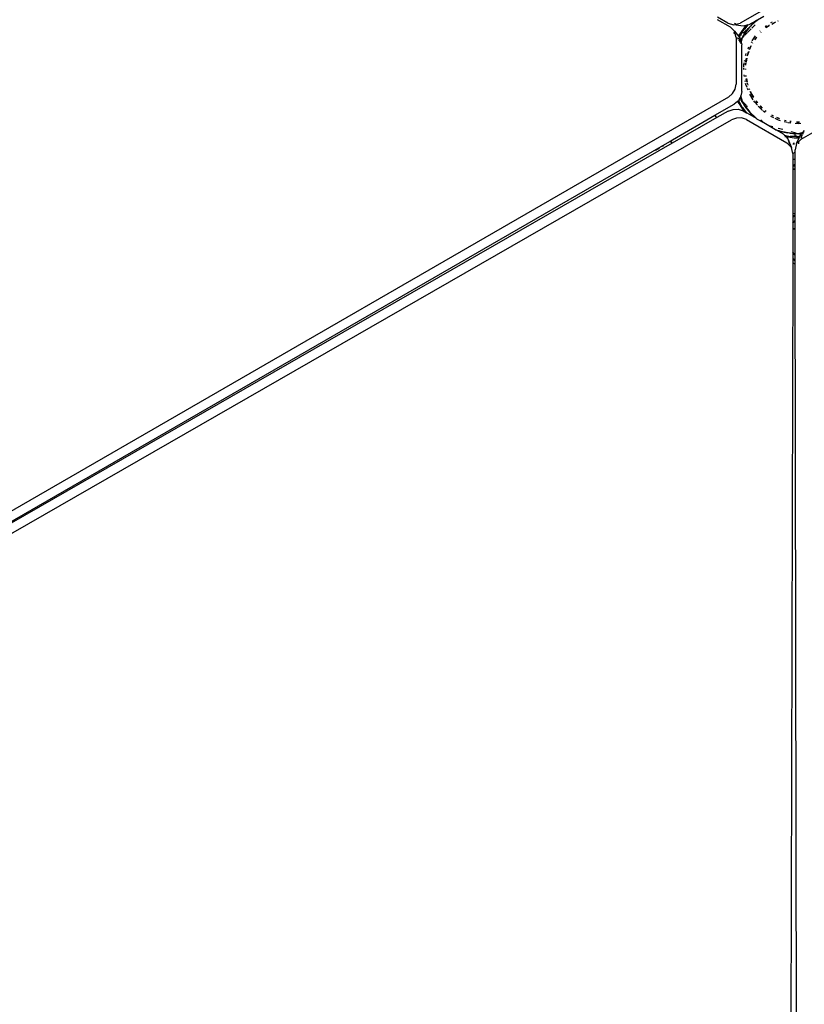
# Model space of a CAD drawing. Extents: x -5904 to 5904, y -5340 to 5340.
# Drawn here: x -1993 to -1448, y 64 to 747 of the extents above; entities that cross this region are included whole.
import ezdxf

# ---------------------------------------------------------------- set-up
doc = ezdxf.new("R2010")
doc.units = 0
doc.layers.get('0').update_dxf_attribs({"linetype": 'CONTINUOUS'})

# ---------------------------------------------------------------- blocks, each defined once
blk = doc.blocks.new('005506')
for p, q in [((-1464.84, 761.09), (-1492.89, 744.89)), ((-1508.76, 747.45), (-1499.78, 742.29)), ((-1501.31, 744.84), (-1508.48, 749)), ((-1501.31, 744.84), (-1497.12, 743.72)), ((-1496.7, 744.87), (-1495.5, 744.17)), ((-1495.5, 744.17), (-1492.89, 744.89)), ((-1486.53, 743.9), (-1481.94, 746.56)), ((-1486.04, 742.26), (-1482.23, 746.07)), ((-1482.23, 746.07), (-1485, 743.42)), ((-1483.01, 745.46), (-1485, 743.42)), ((-1485, 743.42), (-1483.99, 744.6)), ((-1484.56, 744.11), (-1483.99, 744.6)), ((-1483.99, 744.6), (-1483.01, 745.46)), ((-1483.99, 744.6), (-1483.59, 745.06)), ((-1483.59, 745.06), (-1482.73, 745.75)), ((-1483.01, 745.46), (-1482.73, 745.75)), ((-1482.73, 745.75), (-1481.94, 746.56)), ((-1482.73, 745.75), (-1482.15, 746.21)), ((-1482.23, 746.07), (-1480.69, 747.28)), ((-1482.15, 746.21), (-1482.23, 746.07)), ((-1482.15, 746.21), (-1481.12, 747.03)), ((-1482.15, 746.21), (-1481.38, 746.88)), ((-1481.58, 746.76), (-1482.15, 746.21)), ((-1481.94, 746.56), (-1481.58, 746.76)), ((-1481.58, 746.76), (-1481.38, 746.88)), ((-1481.38, 746.88), (-1481.12, 747.03)), ((-1481.12, 747.03), (-1480.69, 747.28)), ((-1480.69, 747.28), (-1476.43, 749.73)), ((-1471.45, 745.24), (-1470.48, 745.72)), ((-1470.9, 744.29), (-1468.94, 745.38)), ((-1468.28, 745.53), (-1470.88, 744.24)), ((-1468.94, 745.38), (-1468.55, 745.56)), ((-1466.63, 746.4), (-1466.51, 746.46)), ((-1466.5, 746.42), (-1466.61, 746.37)), ((-1496.71, 739.21), (-1499.78, 742.29)), ((-1496.27, 737.52), (-1497.46, 738.21)), ((-1497.12, 743.72), (-1495.5, 744.17)), ((-1490.77, 742.73), (-1497.12, 743.72)), ((-1496.27, 737.52), (-1496.71, 739.21)), ((-1496.71, 739.21), (-1494.07, 735.86)), ((-1488.9, 743.25), (-1493.79, 736.48)), ((-1491.1, 739.33), (-1492.15, 737.49)), ((-1491.24, 738.82), (-1492.15, 737.49)), ((-1489.35, 738.03), (-1491.21, 734.96)), ((-1489.89, 740.8), (-1491.1, 739.33)), ((-1490.72, 739.59), (-1491.03, 739.13)), ((-1488.9, 743.25), (-1490.77, 742.73)), ((-1485.85, 742.55), (-1490.62, 737.92)), ((-1490.25, 736.81), (-1489.46, 738.19)), ((-1490.09, 736.98), (-1489.13, 738.59)), ((-1490.09, 736.98), (-1489.35, 738.03)), ((-1487.6, 743.61), (-1489.89, 740.8)), ((-1488.81, 742.37), (-1489.89, 740.8)), ((-1489.65, 736.52), (-1487.81, 738.36)), ((-1489.46, 738.19), (-1489.13, 738.59)), ((-1489.35, 738.03), (-1486.12, 742.15)), ((-1489.35, 738.03), (-1488.75, 738.93)), ((-1489.13, 738.59), (-1488.29, 739.6)), ((-1489.13, 738.59), (-1488.87, 739.01)), ((-1487.6, 743.61), (-1488.9, 743.25)), ((-1488.87, 739.01), (-1488.04, 739.97)), ((-1487.6, 743.61), (-1488.81, 742.37)), ((-1488.75, 738.93), (-1488.29, 739.6)), ((-1488.29, 739.6), (-1488.04, 739.97)), ((-1488.04, 739.97), (-1487, 741.15)), ((-1488.04, 739.97), (-1487.26, 741.1)), ((-1487.6, 743.61), (-1486.53, 743.9)), ((-1487.6, 738.57), (-1485.16, 741.01)), ((-1487.26, 741.1), (-1485.85, 742.55)), ((-1487, 741.15), (-1486.12, 742.15)), ((-1486.12, 742.15), (-1486.04, 742.26)), ((-1486.04, 742.26), (-1485.24, 743.17)), ((-1486.04, 742.26), (-1485.85, 742.55)), ((-1485.85, 742.55), (-1485.68, 742.75)), ((-1484.56, 744.11), (-1485.68, 742.75)), ((-1485.68, 742.75), (-1485.24, 743.17)), ((-1485.24, 743.17), (-1485.18, 743.25)), ((-1485.18, 743.25), (-1485, 743.42)), ((-1484.74, 741.43), (-1482.44, 743.73)), ((-1479.21, 739.25), (-1478.86, 739.62)), ((-1478.45, 738.49), (-1478.27, 738.67)), ((-1478.23, 738.62), (-1478.4, 738.43)), ((-1475.49, 742.45), (-1474.55, 743.16)), ((-1474.88, 741.66), (-1474.67, 741.83)), ((-1472.63, 743.23), (-1474.8, 741.54)), ((-1474.67, 741.83), (-1472.63, 743.23)), ((-1472.56, 743.23), (-1472.63, 743.23)), ((-1495.6, 734.95), (-1496.27, 737.52)), ((-1495.6, 734.95), (-1495.6, 702.56)), ((-1494.6, 734.69), (-1494.89, 734.05)), ((-1494.14, 734.02), (-1494.45, 733.48)), ((-1494.14, 734.02), (-1494.41, 733.44)), ((-1493.92, 734.51), (-1494.14, 734.02)), ((-1493.87, 734.49), (-1494.14, 734.02)), ((-1493.79, 736.48), (-1494.07, 735.86)), ((-1494.07, 735.86), (-1493.58, 735.24)), ((-1493.14, 734.3), (-1493.62, 732.43)), ((-1493.35, 735.75), (-1493.58, 735.24)), ((-1493.58, 735.24), (-1493.5, 735.14)), ((-1492.51, 736.86), (-1493.5, 735.14)), ((-1493.5, 735.14), (-1493, 734.84)), ((-1493.5, 735.14), (-1493.07, 734.58)), ((-1492.56, 736.89), (-1493.35, 735.75)), ((-1493.12, 731.79), (-1493.1, 731.82)), ((-1493.1, 731.82), (-1492.44, 732.95)), ((-1493, 734.84), (-1493.07, 734.58)), ((-1493.07, 734.58), (-1492.77, 734.2)), ((-1493.02, 731.67), (-1492.44, 732.95)), ((-1492.96, 731.59), (-1492.41, 732.82)), ((-1492.77, 734.2), (-1492.44, 732.95)), ((-1492.56, 736.89), (-1492.65, 736.94)), ((-1492.15, 737.49), (-1492.56, 736.89)), ((-1492.51, 736.86), (-1492.56, 736.89)), ((-1492.15, 737.49), (-1492.51, 736.86)), ((-1492, 736.57), (-1492.51, 736.86)), ((-1492.37, 733.11), (-1492.44, 732.95)), ((-1492.44, 732.95), (-1492.41, 732.82)), ((-1492.41, 732.82), (-1492.14, 733.42)), ((-1492.41, 732.82), (-1492.1, 731.64)), ((-1492.37, 733.11), (-1492.14, 733.42)), ((-1492.33, 730.79), (-1492.1, 731.64)), ((-1492.14, 733.42), (-1491.21, 734.96)), ((-1492.14, 733.42), (-1491.57, 734.51)), ((-1492.1, 731.64), (-1492.08, 731.73)), ((-1492.1, 731.64), (-1491.66, 729.94)), ((-1491.82, 736.74), (-1492, 736.57)), ((-1491.88, 732.47), (-1491.21, 734.96)), ((-1491.57, 734.51), (-1491.5, 734.62)), ((-1491.5, 734.62), (-1490.25, 736.81)), ((-1491.21, 734.96), (-1490.02, 736.15)), ((-1490.25, 736.81), (-1490.09, 736.98)), ((-1485.15, 731.46), (-1484.8, 732.03)), ((-1484.39, 732.7), (-1482.72, 735.4)), ((-1484.25, 730.94), (-1484.08, 731.25)), ((-1484, 731.15), (-1484.16, 730.89)), ((-1482.72, 735.4), (-1482.11, 736.06)), ((-1482.69, 733.4), (-1481.8, 734.7)), ((-1481.8, 734.7), (-1482.58, 733.45)), ((-1481.8, 734.7), (-1481.42, 735.16)), ((-1481.41, 735.13), (-1481.8, 734.7)), ((-1491.66, 697.54), (-1491.66, 729.94)), ((-1486.83, 725.13), (-1487.78, 722.7)), ((-1487.78, 722.7), (-1487, 725.01)), ((-1487.32, 727.06), (-1486.79, 728.41)), ((-1486.37, 726.66), (-1485.35, 728.98)), ((-1485.35, 728.98), (-1486.26, 726.62)), ((-1485.35, 728.98), (-1485.15, 729.33)), ((-1485.12, 729.35), (-1485.15, 729.33)), ((-1490.16, 716.18), (-1489.89, 717.61)), ((-1489.73, 718.51), (-1489.58, 719.29)), ((-1489.02, 716.08), (-1488.82, 717.47)), ((-1488.76, 717.46), (-1489.02, 716.08)), ((-1488.99, 722.44), (-1488.89, 723.01)), ((-1488.89, 723.01), (-1488.54, 723.89)), ((-1488.76, 717.94), (-1488.55, 719.41)), ((-1488.17, 720.6), (-1488.68, 717.89)), ((-1488.55, 719.41), (-1488.3, 720.48)), ((-1487.91, 722.15), (-1487.78, 722.7)), ((-1487.78, 722.7), (-1487.88, 722.14)), ((-1490.16, 714.46), (-1490.16, 716.18)), ((-1490.16, 712.71), (-1490.16, 713.71)), ((-1489.17, 712.71), (-1489.15, 713.24)), ((-1489.02, 716.08), (-1489.02, 715.8)), ((-1489.02, 713.18), (-1489.02, 712.71)), ((-1489.9, 707.81), (-1490.11, 708.94)), ((-1489.21, 704.14), (-1489.35, 704.91)), ((-1488.82, 707.95), (-1488.9, 708.51)), ((-1488.86, 708.5), (-1488.76, 707.96)), ((-1488.55, 706), (-1488.6, 706.37)), ((-1488.05, 703.86), (-1488.55, 706)), ((-1488.5, 706.57), (-1487.99, 703.85)), ((-1498.13, 695.99), (-1496.26, 699.1)), ((-1496.26, 699.1), (-1495.6, 702.56)), ((-1491.66, 697.54), (-1492.26, 694.37)), ((-1488.89, 702.4), (-1488.99, 702.98)), ((-1488.05, 700.26), (-1488.89, 702.4)), ((-1487.78, 702.72), (-1487.91, 703.27)), ((-1487.88, 703.27), (-1487.78, 702.72)), ((-1487.78, 702.72), (-1487.45, 701.86)), ((-1487.32, 698.36), (-1487.77, 699.52)), ((-1487.47, 701.8), (-1487.45, 701.86)), ((-1486.37, 698.75), (-1486.64, 699.36)), ((-1486.47, 699.34), (-1486.26, 698.8)), ((-1485.35, 696.44), (-1485.77, 697.4)), ((-1485.75, 697.48), (-1485.35, 696.44)), ((-1500.96, 693.65), (-2465.77, 136.63)), ((-1500.96, 693.65), (-1498.13, 695.99)), ((-1494.66, 690.59), (-1497.02, 688.64)), ((-1494.18, 690.98), (-1494.66, 690.59)), ((-1494.66, 690.59), (-1494.47, 690.15)), ((-1494.47, 690.15), (-1494.27, 689.85)), ((-1493.61, 690.23), (-1494.27, 689.85)), ((-1494.27, 689.85), (-1493.14, 688.19)), ((-1494.05, 691.2), (-1494.18, 690.98)), ((-1494.03, 691.23), (-1494.05, 691.2)), ((-1494.05, 691.2), (-1493.61, 690.23)), ((-1493.42, 692.22), (-1494.03, 691.23)), ((-1494.03, 691.23), (-1493.5, 690.29)), ((-1493.5, 690.29), (-1493.61, 690.23)), ((-1493.61, 690.23), (-1493.35, 689.66)), ((-1493.5, 690.29), (-1492.52, 688.54)), ((-1492.85, 693.2), (-1493.42, 692.22)), ((-1493.42, 692.22), (-1493.16, 691.22)), ((-1492.81, 693.27), (-1492.85, 693.2)), ((-1492.45, 692.49), (-1492.85, 693.2)), ((-1492.75, 693.36), (-1492.81, 693.27)), ((-1492.45, 692.49), (-1492.81, 693.27)), ((-1492.31, 694.09), (-1492.75, 693.36)), ((-1492.75, 693.36), (-1492.14, 691.99)), ((-1492.14, 691.99), (-1492.45, 692.49)), ((-1492.26, 694.37), (-1492.31, 694.09)), ((-1491.21, 690.46), (-1492.26, 694.37)), ((-1491.21, 690.46), (-1492.14, 691.99)), ((-1491.66, 691.07), (-1492.14, 691.99)), ((-1491.61, 690.65), (-1491.86, 691.2)), ((-1490.09, 688.44), (-1491.66, 691.07)), ((-1490.6, 689.18), (-1491.66, 691.07)), ((-1490.6, 689.18), (-1491.61, 690.65)), ((-1488.66, 687.91), (-1491.21, 690.46)), ((-1489.35, 687.39), (-1491.21, 690.46)), ((-1483.72, 691.64), (-1486.21, 695.65)), ((-1485.35, 696.44), (-1483.49, 693.44)), ((-1483.71, 693.49), (-1485.35, 696.44)), ((-1483.52, 693.22), (-1483.71, 693.49)), ((-1482.72, 690.02), (-1483.34, 691.02)), ((-1480.77, 687.88), (-1482.72, 690.02)), ((-1482.04, 691.1), (-1481.8, 690.71)), ((-1481.8, 690.71), (-1480.74, 689.55)), ((-1480.74, 689.43), (-1481.8, 690.71)), ((-1510.31, 680.96), (-1497.02, 688.64)), ((-1501.21, 683.81), (-1508.89, 679.39)), ((-1501.21, 683.81), (-1497.76, 685.08)), ((-1497.76, 685.08), (-1494.13, 685.14)), ((-1494.13, 685.14), (-1490.82, 683.98)), ((-1493.35, 689.66), (-1492.56, 688.52)), ((-1493.14, 688.19), (-1492.56, 688.52)), ((-1493.14, 688.19), (-1489.94, 683.48)), ((-1492.56, 688.52), (-1492.52, 688.54)), ((-1492.56, 688.52), (-1492.27, 688.09)), ((-1492.52, 688.54), (-1492.27, 688.09)), ((-1492.27, 688.09), (-1491.34, 686.44)), ((-1491.34, 686.44), (-1490.01, 684.8)), ((-1491.03, 686.29), (-1490.01, 684.8)), ((-1489.94, 683.48), (-1490.82, 683.98)), ((-1489.69, 687.56), (-1490.6, 689.18)), ((-1490.09, 688.44), (-1490.6, 689.18)), ((-1489.23, 686.99), (-1490.09, 688.44)), ((-1489.35, 687.39), (-1490.09, 688.44)), ((-1490.01, 684.8), (-1488.81, 683.05)), ((-1490.01, 684.8), (-1488.05, 682.38)), ((-1488.31, 682.53), (-1489.94, 683.48)), ((-1489.23, 686.99), (-1489.69, 687.56)), ((-1488.75, 686.49), (-1489.35, 687.39)), ((-1489.35, 687.39), (-1486.05, 683.17)), ((-1488.41, 685.99), (-1489.23, 686.99)), ((-1488.81, 683.05), (-1488.31, 682.53)), ((-1488.41, 685.99), (-1488.75, 686.49)), ((-1487.63, 686.87), (-1488.41, 687.65)), ((-1487.17, 684.45), (-1488.41, 685.99)), ((-1487.83, 684.77), (-1487.07, 684.02)), ((-1487.26, 684.32), (-1487.45, 684.58)), ((-1487.09, 684.14), (-1487.26, 684.32)), ((-1487.17, 684.45), (-1487.03, 684.29)), ((-1486.05, 683.17), (-1487.03, 684.29)), ((-1485.81, 682.79), (-1487.03, 684.29)), ((-1486.04, 683.15), (-1486.05, 683.17)), ((-1485.25, 682.25), (-1486.04, 683.15)), ((-1486.04, 683.15), (-1482.23, 679.34)), ((-1478.04, 684.88), (-1480.22, 687.28)), ((-1477.5, 685.99), (-1479.01, 687.49)), ((-1478.88, 687.51), (-1477.5, 685.99)), ((-1477.34, 684.35), (-1478.04, 684.88)), ((-1475.5, 682.96), (-1476.79, 683.94)), ((-1474.89, 683.76), (-1475.53, 684.29)), ((-1475.4, 684.33), (-1474.8, 683.87)), ((-2464.61, 123.12), (-1498.89, 677.81)), ((-1508.89, 679.39), (-1539.89, 661.59)), ((-1539.73, 663.98), (-1510.31, 680.96)), ((-1508.89, 679.39), (-1510.31, 680.96)), ((-1495.44, 679.08), (-1498.89, 677.81)), ((-1491.81, 679.15), (-1495.44, 679.08)), ((-1488.49, 677.98), (-1491.81, 679.15)), ((-1488.49, 677.98), (-1460.44, 661.79)), ((-1488.05, 682.38), (-1488.31, 682.53)), ((-1481.58, 678.65), (-1488.05, 682.38)), ((-1485.81, 682.79), (-1485.25, 682.25)), ((-1484.84, 681.6), (-1485.81, 682.79)), ((-1485.25, 682.25), (-1485.18, 682.17)), ((-1485.18, 682.17), (-1484.99, 681.99)), ((-1484.99, 681.99), (-1482.6, 679.64)), ((-1484.16, 681), (-1484.99, 681.99)), ((-1483.5, 680.46), (-1484.99, 681.99)), ((-1484.16, 681), (-1484.84, 681.6)), ((-1483.5, 680.46), (-1484.16, 681)), ((-1483.31, 680.27), (-1483.5, 680.46)), ((-1482.6, 679.64), (-1483.31, 680.27)), ((-1482.23, 679.34), (-1482.6, 679.64)), ((-1480.68, 678.13), (-1482.23, 679.34)), ((-1481.57, 678.74), (-1482.23, 679.34)), ((-1481.72, 678.79), (-1481.58, 678.65)), ((-1481.2, 678.43), (-1481.58, 678.65)), ((-1481.2, 678.43), (-1481.57, 678.74)), ((-1481.2, 678.43), (-1480.68, 678.13)), ((-1476.43, 675.68), (-1480.68, 678.13)), ((-1476.43, 675.68), (-1478.46, 677.71)), ((-1469.36, 679.13), (-1471.45, 680.18)), ((-1469.82, 680.52), (-1470.91, 681.13)), ((-1470.88, 681.17), (-1469.87, 680.67)), ((-1466.27, 677.6), (-1468.63, 678.77)), ((-1465.86, 678.67), (-1467.47, 679.38)), ((-1467.38, 679.43), (-1465.86, 678.67)), ((-1464.88, 677.2), (-1466.27, 677.6)), ((-1465.86, 678.67), (-1465.51, 678.57)), ((-1460.19, 675.87), (-1462.38, 676.49)), ((-1461, 677.21), (-1462.11, 677.47)), ((-1462.08, 677.6), (-1461.06, 677.31)), ((-1457.43, 676.56), (-1458.44, 676.7)), ((-1458.39, 676.74), (-1457.42, 676.65)), ((-1452.67, 676.21), (-1453.73, 676.26)), ((-1453.69, 676.3), (-1452.67, 676.21)), ((-1452.67, 676.21), (-1451.66, 676.3)), ((-1451.61, 676.26), (-1452.67, 676.21)), ((-1450.47, 664.4), (-1422.42, 680.6)), ((-1472.86, 673.62), (-1476.43, 675.68)), ((-1470.25, 672.92), (-1472.86, 673.62)), ((-1468.27, 670.97), (-1472.86, 673.62)), ((-1468.27, 670.97), (-1463.34, 669.43)), ((-1468.05, 670.84), (-1468.27, 670.97)), ((-1467.93, 670.8), (-1468.05, 670.84)), ((-1467.78, 670.74), (-1467.93, 670.8)), ((-1465.84, 670.12), (-1467.78, 670.74)), ((-1467.09, 670.47), (-1467.78, 670.74)), ((-1467.71, 670.65), (-1467.78, 670.74)), ((-1462.76, 667.79), (-1467.71, 670.65)), ((-1467.09, 670.47), (-1467.71, 670.65)), ((-1467.03, 670.45), (-1467.09, 670.47)), ((-1465.33, 669.78), (-1467.03, 670.45)), ((-1465.84, 670.12), (-1467.03, 670.45)), ((-1463.18, 671.02), (-1466.43, 671.89)), ((-1465.31, 669.95), (-1465.84, 670.12)), ((-1463.91, 669.5), (-1465.33, 669.78)), ((-1463.35, 669.38), (-1465.31, 669.95)), ((-1463.91, 669.5), (-1465.31, 669.95)), ((-1463.35, 669.38), (-1463.91, 669.5)), ((-1463.35, 669.38), (-1460.04, 668.71)), ((-1458.05, 668.46), (-1463.34, 669.43)), ((-1459.59, 675.7), (-1459.62, 675.71)), ((-1457.57, 675.51), (-1459.59, 675.7)), ((-1454.05, 668.58), (-1457.46, 669.49)), ((-1452.67, 675.06), (-1454.7, 675.24)), ((-1450.65, 675.24), (-1452.67, 675.06)), ((-1449.35, 669.1), (-1448.1, 670.33)), ((-2315.82, 215.91), (-1541.59, 662.9)), ((-1541.59, 662.9), (-1539.73, 663.98)), ((-1541.31, 662.69), (-1541.59, 662.9)), ((-1541.31, 662.69), (-1539.89, 663.51)), ((-1539.89, 661.59), (-1541.31, 662.69)), ((-1539.73, 663.98), (-1539.65, 663.84)), ((-1462.76, 667.79), (-1462.04, 667.08)), ((-1462.38, 667.15), (-1462.04, 667.08)), ((-1462.04, 667.08), (-1458.03, 666.27)), ((-1462.04, 667.08), (-1461.16, 666.21)), ((-1461.88, 666.33), (-1461.16, 666.21)), ((-1461.16, 666.21), (-1455.37, 665.28)), ((-1461.16, 666.21), (-1459.63, 664.7)), ((-1457.8, 668.25), (-1460.04, 668.71)), ((-1458.05, 668.46), (-1460.04, 668.71)), ((-1459.63, 664.7), (-1458.59, 660.85)), ((-1459.63, 664.7), (-1457.3, 658.7)), ((-1456.17, 668.21), (-1458.05, 668.46)), ((-1458.05, 668.46), (-1452.67, 668.14)), ((-1456.84, 666.23), (-1458.03, 666.27)), ((-1456.17, 668.21), (-1457.8, 668.25)), ((-1455.43, 666.23), (-1456.84, 666.23)), ((-1454.67, 668), (-1456.17, 668.21)), ((-1452.67, 668.14), (-1456.17, 668.21)), ((-1454.67, 666.23), (-1455.43, 666.23)), ((-1454.67, 666.17), (-1455.43, 666.23)), ((-1455.37, 665.28), (-1451.96, 665.44)), ((-1455.06, 667.11), (-1454.67, 667)), ((-1454.67, 667), (-1454.67, 668)), ((-1454.67, 667), (-1453.67, 666.72)), ((-1454.67, 666.23), (-1454.67, 667)), ((-1454.67, 666.17), (-1454.67, 666.23)), ((-1453.67, 666.23), (-1454.67, 666.23)), ((-1453.67, 666.14), (-1454.67, 666.17)), ((-1453.67, 666.72), (-1453.67, 666.23)), ((-1453.67, 666.14), (-1453.67, 666.23)), ((-1451.7, 666.08), (-1453.67, 666.14)), ((-1453.61, 661.31), (-1451.96, 665.44)), ((-1452.36, 662.54), (-1453.61, 661.31)), ((-1449.35, 669.1), (-1452.67, 668.21)), ((-1450.17, 668.29), (-1452.67, 668.14)), ((-1452.07, 668.09), (-1452.67, 668.14)), ((-1450.47, 664.4), (-1452.36, 662.54)), ((-1452.36, 662.54), (-1452.36, 661.17)), ((-1450.67, 668), (-1452.07, 668.09)), ((-1451.96, 665.44), (-1451.7, 666.08)), ((-1451.7, 666.08), (-1451.67, 666.15)), ((-1451.67, 666.72), (-1451.42, 666.79)), ((-1451.67, 666.15), (-1451.42, 666.79)), ((-1451.67, 666.15), (-1451.67, 666.72)), ((-1451.42, 666.79), (-1451.24, 667.24)), ((-1451.24, 667.24), (-1450.67, 667.8)), ((-1451.14, 666.87), (-1450.67, 667)), ((-1450.67, 666.05), (-1450.92, 666.06)), ((-1450.77, 665.49), (-1450.67, 665.5)), ((-1450.67, 667.8), (-1450.41, 668.04)), ((-1450.43, 668.03), (-1450.67, 668)), ((-1450.67, 668), (-1450.67, 667.8)), ((-1450.67, 667.8), (-1450.67, 667)), ((-1450.67, 667), (-1449.28, 667.39)), ((-1450.67, 667), (-1450.67, 666.05)), ((-1450.33, 666.04), (-1450.67, 666.05)), ((-1450.67, 665.89), (-1450.67, 665.5)), ((-1450.67, 665.5), (-1450.02, 665.53)), ((-1450.41, 668.04), (-1450.43, 668.03)), ((-1450.41, 668.04), (-1450.17, 668.29)), ((-1448.94, 668.24), (-1450.41, 668.04)), ((-1450.13, 668.03), (-1450.41, 668.04)), ((-1450.33, 666.04), (-1449.79, 666.11)), ((-1450.02, 666.03), (-1450.33, 666.04)), ((-1450.17, 668.29), (-1449.35, 669.1)), ((-1448.9, 668.36), (-1450.17, 668.29)), ((-1448.95, 668.21), (-1450.13, 668.03)), ((-1450.02, 666.03), (-1449.81, 666.06)), ((-1448.5, 669.32), (-1449.35, 669.1)), ((-1539.89, 661.59), (-2315.82, 215.91)), ((-1551.53, 656.79), (-1548.82, 658.35)), ((-1546.59, 659.64), (-1545.86, 660.06)), ((-1457.3, 658.7), (-1460.44, 661.79)), ((-1456.18, 654.52), (-1457.3, 658.7)), ((-1456.16, 661.21), (-1455.06, 661.21)), ((-1456.07, 661.71), (-1455.1, 661.71)), ((-1453.61, 661.31), (-1454.73, 657.12)), ((-1454.73, 655.43), (-1454.73, 657.12)), ((-1456.19, 650.21), (-1456.2, 646.23)), ((-1456.18, 654.44), (-1456.19, 650.21)), ((-1454.72, 650.21), (-1456.19, 650.21)), ((-1454.73, 655.43), (-1456.18, 654.44)), ((-1456.18, 654.52), (-1456.18, 654.44)), ((-1454.72, 650.21), (-1454.73, 655.43)), ((-1454.72, 646.76), (-1454.72, 650.21)), ((-1456.2, 643.55), (-1456.29, 613)), ((-1456.2, 645.63), (-1456.21, 643.72)), ((-1454.71, 643.64), (-1456.21, 643.72)), ((-1456.21, 643.72), (-1456.21, 643.64)), ((-1456.21, 643.64), (-1454.71, 643.49)), ((-1456.21, 643.64), (-1456.2, 643.55)), ((-1454.89, 646.72), (-1456.2, 646.23)), ((-1456.2, 646.23), (-1456.2, 645.72)), ((-1454.72, 645.64), (-1456.2, 645.72)), ((-1456.2, 645.72), (-1456.2, 645.63)), ((-1454.71, 645.49), (-1456.2, 645.63)), ((-1454.71, 643.49), (-1456.2, 643.55)), ((-1454.72, 646.76), (-1454.89, 646.72)), ((-1454.72, 645.64), (-1454.72, 646.76)), ((-1454.71, 645.49), (-1454.72, 645.64)), ((-1454.71, 643.64), (-1454.71, 645.49)), ((-1454.71, 643.49), (-1454.71, 643.64)), ((-1454.66, 612.9), (-1454.71, 643.49)), ((-1456.29, 610.36), (-1456.3, 606.2)), ((-1456.3, 606.2), (-1454.65, 607.98)), ((-1456.29, 613), (-1454.66, 612.9)), ((-1456.29, 613), (-1456.29, 610.36)), ((-1454.86, 611.91), (-1456.29, 610.36)), ((-1454.66, 611.99), (-1454.86, 611.91)), ((-1454.66, 611.99), (-1454.66, 612.9)), ((-1454.65, 607.98), (-1454.66, 611.99)), ((-1454.64, 602.23), (-1454.65, 607.98)), ((-1456.32, 602.01), (-1456.36, 585.91)), ((-1456.31, 602.23), (-1456.32, 602.01)), ((-1454.64, 602.01), (-1456.32, 602.01)), ((-1456.3, 606.2), (-1456.31, 602.23)), ((-1454.64, 602.23), (-1456.31, 602.23)), ((-1454.64, 602.01), (-1454.64, 602.23)), ((-1454.61, 583.99), (-1454.64, 602.01)), ((-1456.36, 585.91), (-1456.37, 581.73)), ((-1456.37, 581.73), (-1455.05, 580.28)), ((-1456.37, 581.73), (-1456.37, 578.67)), ((-1454.61, 583.99), (-1456.36, 585.91)), ((-1454.61, 580.07), (-1454.61, 583.99)), ((-1456.37, 578.67), (-1458.67, -318.56)), ((-1456.37, 578.67), (-1455.33, 578.26)), ((-1455.33, 578.26), (-1454.6, 578.1)), ((-1455.05, 580.28), (-1454.61, 580.07)), ((-1454.6, 578.1), (-1454.61, 580.07)), ((-1453.13, -320.08), (-1454.6, 578.1))]:
    blk.add_line(p, q)

msp = doc.modelspace()

# ---------------------------------------------------------------- block references
at = {"ltscale": 100}
msp.add_blockref('005506', (0, 0), dxfattribs=at)

doc.saveas('drawing.dxf')
